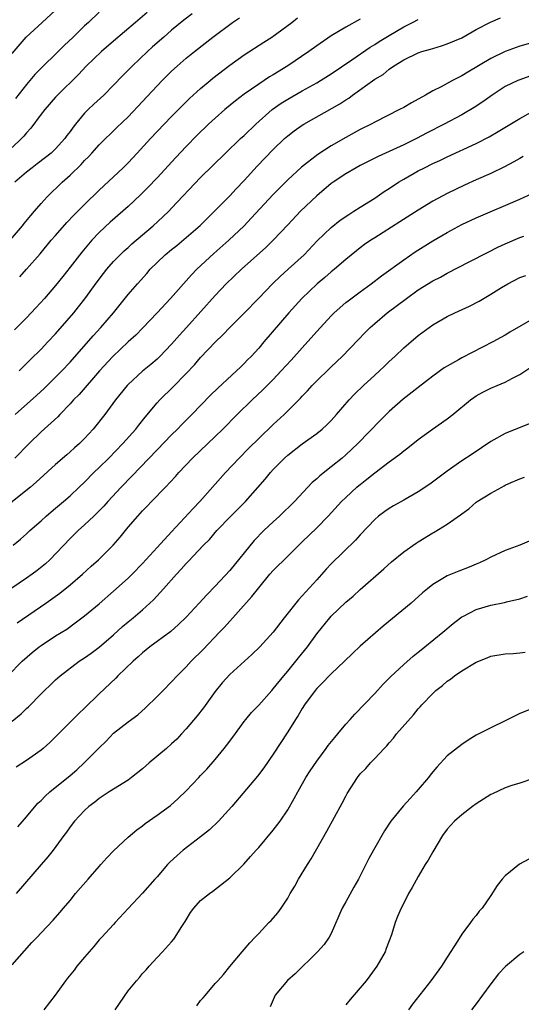
# Model space of a CAD drawing. Units: inches. Extents: x 2667000 to 2670000, y 1557000 to 1560000.
# Drawn here: x 2668850 to 2668919, y 1557174 to 1557309 of the extents above; entities that cross this region are included whole.
import ezdxf

# ---------------------------------------------------------------- set-up
doc = ezdxf.new("R2010")
doc.units = ezdxf.units.IN
doc.header["$MEASUREMENT"] = 0
doc.layers.add('LD26671557_2ft', color=104, linetype='Continuous')

msp = doc.modelspace()

# ---------------------------------------------------------------- linework, layer by layer
at = {"layer": 'LD26671557_2ft'}
for points, elevation in [([(2668849, 1557304.73), (2668850.94, 1557307), (2668853.16, 1557309), (2668855, 1557310.72)], 9052), ([(2668861, 1557310.42), (2668859.53, 1557309), (2668859, 1557308.52), (2668857.42, 1557307), (2668856.17, 1557305.83), (2668852.16, 1557301.84), (2668851, 1557300.45), (2668849.47, 1557298.53)], 9054), ([(2668847.93, 1557278.07), (2668850.43, 1557281), (2668850.68, 1557281.32), (2668851.58, 1557282.42), (2668852.1, 1557283), (2668853, 1557284.06), (2668853.85, 1557285), (2668855.91, 1557287), (2668857, 1557287.96), (2668858.54, 1557289.46), (2668859, 1557289.97), (2668859.52, 1557290.48), (2668860.01, 1557291), (2668861, 1557292.13), (2668863.45, 1557294.55), (2668865, 1557296.01), (2668867, 1557298.11), (2668869.7, 1557301), (2668871, 1557302.3), (2668871.76, 1557303), (2668873, 1557304.08), (2668874.13, 1557305), (2668876.7, 1557307), (2668879.41, 1557309), (2668880.34, 1557309.66)], 9060), ([(2668867.61, 1557310.39), (2668866.02, 1557309), (2668863, 1557306.43), (2668861.34, 1557305), (2668859.23, 1557303), (2668858.16, 1557301.84), (2668855.28, 1557299), (2668855, 1557298.7), (2668853.5, 1557297), (2668853, 1557296.36), (2668851.57, 1557294.43), (2668851, 1557293.82), (2668850.64, 1557293.36), (2668850.3, 1557293), (2668849, 1557291.77)], 9056), ([(2668897, 1557309.48), (2668895, 1557308.37), (2668893, 1557307.15), (2668891, 1557305.79), (2668889.92, 1557305), (2668887, 1557303.04), (2668885, 1557301.8), (2668884.49, 1557301.51), (2668883, 1557300.52), (2668881, 1557299.13), (2668879.79, 1557298.21), (2668878.33, 1557297), (2668877, 1557295.84), (2668876.08, 1557295), (2668874.52, 1557293.48), (2668873, 1557291.91), (2668871.59, 1557290.41), (2668869, 1557287.61), (2668867.73, 1557286.27), (2668866.72, 1557285.28), (2668865, 1557283.66), (2668864.27, 1557283), (2668862.51, 1557281.49), (2668861, 1557280.07), (2668859.99, 1557279), (2668859.53, 1557278.47), (2668858.62, 1557277.38), (2668857, 1557275.28), (2668855.99, 1557274.01), (2668855, 1557272.78), (2668853.46, 1557271), (2668852.3, 1557269.7), (2668851.65, 1557269), (2668851, 1557268.32), (2668849.34, 1557266.66)], 9064), ([(2668873.83, 1557310.17), (2668872.7, 1557309.3), (2668871, 1557307.93), (2668869.91, 1557307), (2668868.37, 1557305.63), (2668867.68, 1557305), (2668865.57, 1557303), (2668864.29, 1557301.71), (2668863, 1557300.36), (2668861.63, 1557299), (2668860.26, 1557297.74), (2668859.49, 1557297), (2668859, 1557296.5), (2668857.73, 1557295), (2668857.41, 1557294.59), (2668857, 1557294), (2668856.57, 1557293.43), (2668856.26, 1557293), (2668855, 1557291.58), (2668854.39, 1557291), (2668853.62, 1557290.38), (2668852.48, 1557289.52), (2668851.76, 1557289), (2668851, 1557288.4), (2668849.39, 1557287)], 9058), ([(2668849.45, 1557255), (2668852.39, 1557257.61), (2668853.43, 1557258.57), (2668855, 1557260.12), (2668855.86, 1557261), (2668857, 1557262.22), (2668860.18, 1557265.82), (2668861.26, 1557267), (2668862.97, 1557269), (2668865, 1557271.51), (2668866.28, 1557273), (2668867.57, 1557274.43), (2668868.06, 1557275), (2668869, 1557275.95), (2668870.09, 1557277), (2668871, 1557277.75), (2668871.7, 1557278.3), (2668873, 1557279.36), (2668874.95, 1557281.05), (2668876.93, 1557283), (2668879, 1557285.14), (2668879.9, 1557286.1), (2668881, 1557287.25), (2668882.8, 1557289.2), (2668885, 1557291.5), (2668886.56, 1557293), (2668887, 1557293.4), (2668887.91, 1557294.09), (2668889, 1557294.86), (2668889.23, 1557295), (2668894.21, 1557297.79), (2668895, 1557298.34), (2668895.41, 1557298.59), (2668895.94, 1557299), (2668899, 1557301.18), (2668900.15, 1557301.85), (2668901, 1557302.59), (2668901.57, 1557303), (2668903, 1557303.87), (2668905, 1557304.84), (2668905.48, 1557305), (2668906.68, 1557305.32), (2668907, 1557305.44), (2668908.22, 1557305.78), (2668909, 1557306.04), (2668911, 1557306.9), (2668913, 1557308.02), (2668914.96, 1557309.04), (2668916.34, 1557309.66)], 9068), ([(2668849.96, 1557261), (2668851.48, 1557262.52), (2668853, 1557264.01), (2668853.95, 1557265), (2668855, 1557266.13), (2668857.51, 1557269), (2668858.17, 1557269.83), (2668859.05, 1557270.95), (2668860.73, 1557273.27), (2668861.6, 1557274.4), (2668862.07, 1557275), (2668863, 1557276.08), (2668863.89, 1557277), (2668864.46, 1557277.54), (2668865, 1557278.02), (2668865.5, 1557278.5), (2668868.46, 1557281), (2668869.79, 1557282.21), (2668870.6, 1557283), (2668871, 1557283.41), (2668875, 1557287.63), (2668878.41, 1557291), (2668880.51, 1557293), (2668881, 1557293.45), (2668882.59, 1557295), (2668884.84, 1557297), (2668886.11, 1557297.89), (2668887, 1557298.46), (2668889, 1557299.6), (2668891, 1557300.69), (2668891.52, 1557301), (2668893, 1557301.94), (2668895.85, 1557303.85), (2668898.39, 1557305.61), (2668899, 1557305.96), (2668899.62, 1557306.38), (2668901, 1557307.22), (2668903, 1557308.4), (2668904.22, 1557309), (2668905, 1557309.41)], 9066), ([(2668850.05, 1557273.95), (2668851, 1557275), (2668852.86, 1557277.14), (2668854.41, 1557279), (2668855, 1557279.67), (2668856.57, 1557281.43), (2668857.54, 1557282.46), (2668858.09, 1557283), (2668859, 1557283.94), (2668861, 1557285.9), (2668864.3, 1557289), (2668865, 1557289.68), (2668866.26, 1557291), (2668868.09, 1557293), (2668869, 1557293.98), (2668871, 1557296.06), (2668872.46, 1557297.54), (2668873.46, 1557298.54), (2668875, 1557299.9), (2668876.32, 1557301), (2668876.69, 1557301.31), (2668879, 1557303.12), (2668881, 1557304.54), (2668883.7, 1557306.3), (2668884.83, 1557307), (2668887.55, 1557309), (2668888.36, 1557309.64)], 9062), ([(2668923.11, 1557306.89), (2668919, 1557305.74), (2668917, 1557305), (2668915, 1557304.03), (2668911.83, 1557302.17), (2668911, 1557301.65), (2668909.74, 1557301), (2668908.15, 1557300.15), (2668907, 1557299.59), (2668905.98, 1557299), (2668904.05, 1557297.95), (2668903, 1557297.31), (2668902.43, 1557297), (2668899, 1557295.27), (2668898.51, 1557295), (2668897, 1557294.26), (2668896.18, 1557293.82), (2668895, 1557293.17), (2668893, 1557292.01), (2668891.17, 1557290.83), (2668888.91, 1557289.09), (2668887, 1557287.32), (2668885, 1557285.31), (2668881.97, 1557282.03), (2668880.98, 1557281), (2668878.87, 1557279), (2668876.82, 1557277.18), (2668874.46, 1557275), (2668873.74, 1557274.26), (2668870.86, 1557271), (2668869, 1557268.99), (2668867.05, 1557266.95), (2668866.05, 1557265.95), (2668865, 1557265), (2668862.9, 1557263), (2668861.05, 1557261), (2668858.23, 1557257.77), (2668857.47, 1557257), (2668857, 1557256.47), (2668855.58, 1557255), (2668855.31, 1557254.69), (2668853, 1557252.62), (2668851.35, 1557251), (2668849.37, 1557249)], 9070), ([(2668920.4, 1557301.6), (2668919, 1557301.12), (2668918.72, 1557301), (2668917, 1557300.16), (2668915.19, 1557299), (2668913.92, 1557298.08), (2668912.71, 1557297.29), (2668911, 1557296.29), (2668908.59, 1557295), (2668906.21, 1557293.79), (2668904.74, 1557293), (2668903, 1557292.15), (2668901, 1557291.23), (2668899.45, 1557290.55), (2668897, 1557289.32), (2668896.43, 1557289), (2668895, 1557288.13), (2668893.25, 1557287), (2668893, 1557286.82), (2668891, 1557285.14), (2668888.78, 1557283), (2668887, 1557281.14), (2668885, 1557279.01), (2668883.99, 1557278.01), (2668880.63, 1557275), (2668878.52, 1557273), (2668877, 1557271.41), (2668873.07, 1557267), (2668872.08, 1557265.92), (2668871, 1557264.69), (2668869.37, 1557263), (2668869, 1557262.64), (2668868.12, 1557261.88), (2668867, 1557260.95), (2668865, 1557259.14), (2668864.87, 1557259), (2668863.27, 1557257), (2668861.77, 1557255), (2668860.18, 1557253), (2668859, 1557251.7), (2668858.31, 1557251), (2668857.61, 1557250.39), (2668857, 1557249.84), (2668856.54, 1557249.46), (2668855, 1557248.09), (2668852.34, 1557245.66), (2668851.56, 1557245), (2668847.9, 1557242.1)], 9072), ([(2668849.15, 1557237), (2668850.17, 1557237.83), (2668851, 1557238.54), (2668851.47, 1557239), (2668853, 1557240.34), (2668853.7, 1557241), (2668854.4, 1557241.6), (2668855, 1557242.08), (2668856.08, 1557243), (2668857, 1557243.81), (2668858.27, 1557245), (2668859, 1557245.7), (2668860.29, 1557247), (2668861, 1557247.68), (2668862.34, 1557249), (2668864.26, 1557251), (2668866.05, 1557253), (2668866.47, 1557253.53), (2668867.37, 1557254.63), (2668869, 1557256.59), (2668869.37, 1557257), (2668871.2, 1557258.8), (2668873, 1557260.63), (2668874.15, 1557261.85), (2668875, 1557262.83), (2668877.03, 1557265), (2668878.04, 1557265.96), (2668879.02, 1557267), (2668881, 1557268.95), (2668882.96, 1557271), (2668884.95, 1557273.05), (2668885.97, 1557274.03), (2668887.07, 1557275), (2668889.25, 1557277), (2668891.08, 1557278.92), (2668893, 1557280.76), (2668894.25, 1557281.75), (2668895.44, 1557282.56), (2668896.14, 1557283), (2668897, 1557283.57), (2668899, 1557284.82), (2668900.3, 1557285.7), (2668901, 1557286.14), (2668902.29, 1557287), (2668903, 1557287.42), (2668905, 1557288.55), (2668905.84, 1557289), (2668907, 1557289.57), (2668907.99, 1557290.01), (2668909, 1557290.51), (2668913, 1557292.35), (2668914.76, 1557293.24), (2668916.03, 1557293.97), (2668919, 1557295.77), (2668921, 1557296.86)], 9074), ([(2668919.48, 1557290.52), (2668919, 1557290.28), (2668918.19, 1557289.81), (2668916.87, 1557289.13), (2668915, 1557288.22), (2668913, 1557287.31), (2668911.39, 1557286.61), (2668909, 1557285.46), (2668907, 1557284.38), (2668905, 1557283.16), (2668902.48, 1557281.52), (2668899, 1557279.35), (2668898.46, 1557279), (2668897.6, 1557278.4), (2668897, 1557277.95), (2668896.47, 1557277.53), (2668895, 1557276.33), (2668893.46, 1557275), (2668893, 1557274.64), (2668892.13, 1557273.87), (2668891.05, 1557273), (2668888.96, 1557271), (2668887.14, 1557269), (2668883.73, 1557265), (2668883, 1557264.16), (2668881.95, 1557263), (2668881.47, 1557262.53), (2668881, 1557262.02), (2668880.48, 1557261.52), (2668879.96, 1557261), (2668877.37, 1557258.63), (2668876.35, 1557257.65), (2668873.79, 1557255), (2668872.39, 1557253.61), (2668871.81, 1557253), (2668871, 1557252.21), (2668869, 1557250.14), (2668865.51, 1557246.49), (2668864.06, 1557245), (2668862.2, 1557243), (2668861.64, 1557242.36), (2668860.66, 1557241.34), (2668860.27, 1557241), (2668859, 1557239.78), (2668858.12, 1557239), (2668857, 1557237.94), (2668854.2, 1557235), (2668853.59, 1557234.41), (2668852.48, 1557233.52), (2668851.79, 1557233), (2668851, 1557232.45), (2668845, 1557228.4)], 9076), ([(2668849.69, 1557226.31), (2668853.66, 1557229), (2668855.61, 1557230.39), (2668857, 1557231.52), (2668858.71, 1557233), (2668859.9, 1557234.1), (2668860.93, 1557235), (2668862.94, 1557237), (2668863.9, 1557238.1), (2668865, 1557239.47), (2668866.32, 1557241), (2668866.65, 1557241.35), (2668867, 1557241.74), (2668867.63, 1557242.37), (2668868.21, 1557243), (2668870.15, 1557245), (2668871.54, 1557246.46), (2668872, 1557247), (2668873.87, 1557249), (2668877, 1557251.97), (2668878.05, 1557253), (2668880.05, 1557255), (2668882.11, 1557257), (2668883.59, 1557258.41), (2668885, 1557259.84), (2668886.11, 1557261), (2668887.5, 1557262.5), (2668889, 1557264.2), (2668891, 1557266.42), (2668893, 1557268.58), (2668893.42, 1557269), (2668895, 1557270.41), (2668895.32, 1557270.68), (2668897, 1557271.92), (2668898.52, 1557273), (2668899.92, 1557274.08), (2668903, 1557276.32), (2668904.58, 1557277.42), (2668907, 1557278.94), (2668909, 1557280.09), (2668911, 1557281.16), (2668913, 1557282.11), (2668919, 1557284.68), (2668921.97, 1557286.03)], 9078), ([(2668848.44, 1557219), (2668850.38, 1557221), (2668851.77, 1557222.23), (2668852.76, 1557223), (2668853, 1557223.17), (2668855, 1557224.49), (2668856.55, 1557225.45), (2668857.72, 1557226.28), (2668859, 1557227.27), (2668861, 1557228.94), (2668863, 1557230.67), (2668865, 1557232.45), (2668865.56, 1557233), (2668867, 1557234.49), (2668869, 1557236.69), (2668871, 1557238.84), (2668873.95, 1557242.05), (2668874.9, 1557243), (2668878.42, 1557247), (2668880.29, 1557249), (2668881.64, 1557250.36), (2668883, 1557251.7), (2668885, 1557253.6), (2668886.52, 1557255), (2668888.75, 1557257.25), (2668889, 1557257.54), (2668889.73, 1557258.27), (2668890.37, 1557259), (2668891, 1557259.64), (2668892.72, 1557261.28), (2668893, 1557261.57), (2668894.51, 1557263), (2668896.72, 1557265.28), (2668897.69, 1557266.31), (2668898.36, 1557267), (2668899, 1557267.55), (2668900.73, 1557269), (2668903.39, 1557271), (2668905, 1557272.18), (2668907, 1557273.41), (2668908.06, 1557273.94), (2668909, 1557274.47), (2668912.01, 1557276.01), (2668914.62, 1557277.38), (2668915.96, 1557278.04), (2668917, 1557278.53), (2668919, 1557279.37), (2668919.57, 1557279.57)], 9080), ([(2668849, 1557212.75), (2668850.25, 1557213.75), (2668851, 1557214.5), (2668851.27, 1557214.73), (2668853, 1557216.53), (2668853.48, 1557217), (2668854.27, 1557217.73), (2668855, 1557218.43), (2668855.64, 1557219), (2668858.26, 1557221), (2668859, 1557221.48), (2668859.89, 1557222.11), (2668861, 1557222.94), (2668863, 1557224.66), (2668864.22, 1557225.78), (2668865, 1557226.43), (2668865.71, 1557227), (2668867, 1557228.11), (2668867.99, 1557229), (2668868.51, 1557229.49), (2668869.87, 1557231), (2668871.66, 1557233), (2668872.32, 1557233.68), (2668873, 1557234.47), (2668873.27, 1557234.73), (2668875.38, 1557237), (2668876.2, 1557237.8), (2668877.23, 1557239), (2668879.18, 1557241), (2668880.1, 1557241.9), (2668881.17, 1557243), (2668883.9, 1557246.1), (2668884.62, 1557247), (2668885, 1557247.41), (2668886.54, 1557249), (2668887, 1557249.42), (2668889, 1557250.97), (2668891, 1557252.37), (2668891.77, 1557253), (2668892.41, 1557253.59), (2668893, 1557254.18), (2668893.74, 1557255), (2668895.48, 1557257), (2668896.22, 1557257.78), (2668897.47, 1557259), (2668899, 1557260.41), (2668899.66, 1557261), (2668900.35, 1557261.65), (2668901, 1557262.29), (2668901.78, 1557263), (2668903, 1557264.17), (2668903.97, 1557265), (2668905, 1557265.86), (2668906.52, 1557267), (2668907, 1557267.34), (2668909, 1557268.5), (2668910.04, 1557269), (2668912.08, 1557269.92), (2668913.39, 1557270.61), (2668915, 1557271.56), (2668916.48, 1557272.48), (2668917.35, 1557273), (2668919, 1557273.85), (2668919.84, 1557274.16)], 9082), ([(2668921, 1557268.28), (2668917.64, 1557266.36), (2668917, 1557265.95), (2668916.38, 1557265.62), (2668915.29, 1557265), (2668911, 1557262.81), (2668910.54, 1557262.54), (2668909, 1557261.68), (2668908.58, 1557261.42), (2668907, 1557260.26), (2668905, 1557258.73), (2668902.91, 1557257.09), (2668901, 1557255.4), (2668899.78, 1557254.22), (2668896.68, 1557251), (2668895, 1557249.43), (2668894.5, 1557249), (2668893, 1557247.77), (2668891.45, 1557246.55), (2668891, 1557246.13), (2668890.39, 1557245.61), (2668887.94, 1557243), (2668885.88, 1557241), (2668885, 1557240.2), (2668883.73, 1557239), (2668882.37, 1557237.63), (2668879, 1557233.5), (2668877, 1557231.36), (2668875.84, 1557230.16), (2668874.79, 1557229), (2668873, 1557227.1), (2668871.95, 1557226.05), (2668870.88, 1557225.12), (2668868.01, 1557223), (2668867, 1557222.18), (2668866.4, 1557221.6), (2668865.7, 1557221), (2668863.59, 1557219), (2668863.3, 1557218.7), (2668861, 1557216.51), (2668859, 1557214.56), (2668858.19, 1557213.81), (2668855, 1557210.58), (2668854.2, 1557209.8), (2668853.29, 1557209), (2668853, 1557208.76), (2668851, 1557207.36), (2668849.59, 1557206.41)], 9084), ([(2668849.8, 1557198.2), (2668851, 1557199.58), (2668852.55, 1557201.45), (2668853, 1557201.85), (2668853.56, 1557202.44), (2668854.19, 1557203), (2668857, 1557205.27), (2668857.93, 1557206.07), (2668858.94, 1557207), (2668861, 1557209.1), (2668861.98, 1557210.02), (2668863, 1557211.09), (2668865, 1557212.66), (2668866.35, 1557213.65), (2668867.41, 1557214.59), (2668869, 1557216.14), (2668869.82, 1557217), (2668871, 1557218.17), (2668871.76, 1557219), (2668873, 1557220.22), (2668873.69, 1557221), (2668875.35, 1557222.65), (2668877.61, 1557225), (2668878.28, 1557225.72), (2668882.07, 1557229.93), (2668883, 1557231.14), (2668884.56, 1557233), (2668885, 1557233.5), (2668887, 1557235.47), (2668888.53, 1557237), (2668889, 1557237.44), (2668891, 1557239.4), (2668892.56, 1557241), (2668894.41, 1557243), (2668895, 1557243.57), (2668896.55, 1557245), (2668896.79, 1557245.21), (2668897, 1557245.38), (2668897.92, 1557246.08), (2668899, 1557246.97), (2668901, 1557248.48), (2668902.47, 1557249.53), (2668903, 1557250), (2668903.58, 1557250.42), (2668905, 1557251.55), (2668906.96, 1557253), (2668909, 1557254.41), (2668909.78, 1557255), (2668912.19, 1557257), (2668912.66, 1557257.34), (2668913, 1557257.57), (2668913.92, 1557258.08), (2668915, 1557258.61), (2668915.88, 1557259), (2668917, 1557259.47), (2668918.01, 1557260.01), (2668919, 1557260.5), (2668920.5, 1557261.5)], 9086), ([(2668920.28, 1557253.72), (2668917, 1557252.4), (2668915, 1557251.27), (2668912.45, 1557249.55), (2668911, 1557248.6), (2668909, 1557247.18), (2668906.6, 1557245.4), (2668905, 1557244.33), (2668903, 1557243.18), (2668901.59, 1557242.41), (2668901, 1557242.07), (2668900.37, 1557241.63), (2668899.53, 1557241), (2668899, 1557240.54), (2668897, 1557238.42), (2668896.33, 1557237.67), (2668893, 1557234.42), (2668892.31, 1557233.69), (2668891, 1557232.23), (2668889, 1557230), (2668888.51, 1557229.49), (2668886.53, 1557227), (2668885, 1557225.02), (2668883.15, 1557223), (2668882.06, 1557221.94), (2668879, 1557219.18), (2668877.96, 1557218.04), (2668877, 1557216.85), (2668875.39, 1557214.61), (2668874.51, 1557213.49), (2668873, 1557211.7), (2668872.38, 1557211), (2668871.71, 1557210.29), (2668871, 1557209.62), (2668870.3, 1557209), (2668867.91, 1557207), (2668867, 1557206.21), (2668865.48, 1557205), (2668865, 1557204.65), (2668862.39, 1557203), (2668861, 1557202.08), (2668860.39, 1557201.61), (2668859.58, 1557201), (2668859, 1557200.44), (2668857.61, 1557199), (2668857, 1557198.19), (2668856.52, 1557197.48), (2668856.13, 1557197), (2668854.68, 1557195), (2668853.93, 1557194.07), (2668853, 1557193.03), (2668849.58, 1557189)], 9088), ([(2668849, 1557179.2), (2668851.74, 1557182.26), (2668852.45, 1557183), (2668853, 1557183.6), (2668854.67, 1557185.33), (2668855.6, 1557186.4), (2668856.08, 1557187), (2668857, 1557188.05), (2668857.76, 1557189), (2668859.48, 1557191), (2668861, 1557192.73), (2668861.26, 1557193), (2668862.07, 1557193.93), (2668863, 1557194.88), (2668865, 1557196.76), (2668866.21, 1557197.79), (2668867, 1557198.34), (2668867.36, 1557198.64), (2668869, 1557199.8), (2668870.85, 1557201.15), (2668871.89, 1557202.11), (2668873, 1557203.17), (2668874.73, 1557205), (2668875, 1557205.25), (2668875.84, 1557206.16), (2668877, 1557207.47), (2668878.25, 1557209), (2668878.58, 1557209.42), (2668879.44, 1557210.56), (2668881, 1557212.73), (2668881.21, 1557213), (2668882.03, 1557213.97), (2668883, 1557214.98), (2668884.79, 1557217), (2668885, 1557217.22), (2668886.45, 1557219), (2668887, 1557219.63), (2668888.13, 1557221), (2668888.5, 1557221.5), (2668889.72, 1557223), (2668891, 1557224.78), (2668892.82, 1557227), (2668893, 1557227.2), (2668895, 1557229.15), (2668896.01, 1557229.99), (2668897, 1557230.91), (2668900.25, 1557233.75), (2668901.3, 1557234.7), (2668903, 1557236.08), (2668904.71, 1557237.29), (2668905, 1557237.47), (2668907, 1557238.71), (2668907.19, 1557238.81), (2668909, 1557239.87), (2668910.83, 1557241.17), (2668911, 1557241.3), (2668911.98, 1557242.02), (2668913, 1557242.91), (2668913.13, 1557243), (2668915, 1557244.18), (2668916.52, 1557245), (2668916.84, 1557245.16), (2668917, 1557245.26), (2668917.48, 1557245.48), (2668919, 1557246.13), (2668919.65, 1557246.35)], 9090), ([(2668921.82, 1557238.18), (2668918.98, 1557237), (2668917, 1557236.25), (2668915, 1557235.35), (2668914.33, 1557235), (2668913.43, 1557234.57), (2668913, 1557234.4), (2668912.03, 1557233.97), (2668910.58, 1557233.42), (2668909, 1557232.77), (2668908.4, 1557232.4), (2668907, 1557231.6), (2668906.25, 1557231), (2668905.58, 1557230.42), (2668904.03, 1557229), (2668900.17, 1557225.83), (2668897, 1557223.1), (2668895.92, 1557222.08), (2668894.82, 1557221), (2668893, 1557219.28), (2668892.72, 1557219), (2668891.89, 1557218.11), (2668891, 1557217.26), (2668890.78, 1557217), (2668889.33, 1557215), (2668889, 1557214.51), (2668888.45, 1557213.55), (2668888.07, 1557213), (2668887, 1557211.29), (2668885, 1557208.19), (2668883.69, 1557206.31), (2668882.83, 1557205.17), (2668879.32, 1557201), (2668877.48, 1557199), (2668876.21, 1557197.79), (2668875, 1557196.8), (2668872.61, 1557195), (2668871.75, 1557194.25), (2668870.72, 1557193.28), (2668870.45, 1557193), (2668869, 1557191.32), (2668868.7, 1557191), (2668867, 1557189.08), (2668865.03, 1557186.97), (2668863.23, 1557185), (2668863, 1557184.76), (2668861.38, 1557183), (2668861, 1557182.62), (2668860.27, 1557181.73), (2668859.62, 1557181), (2668859, 1557180.23), (2668857.95, 1557179), (2668857.55, 1557178.45), (2668856.66, 1557177.34), (2668856.35, 1557177), (2668854.94, 1557175), (2668853.38, 1557173)], 9092), ([(2668863.21, 1557173), (2668865, 1557175.6), (2668866.14, 1557177), (2668866.55, 1557177.45), (2668867, 1557177.98), (2668867.49, 1557178.51), (2668867.88, 1557179), (2668869, 1557180.19), (2668869.72, 1557181), (2668871, 1557182.37), (2668871.29, 1557182.71), (2668871.5, 1557183), (2668872.31, 1557184.31), (2668872.85, 1557185.15), (2668873, 1557185.41), (2668873.61, 1557186.39), (2668874.07, 1557187), (2668875, 1557188.05), (2668876.23, 1557189), (2668876.68, 1557189.32), (2668879, 1557191.17), (2668880.93, 1557193.07), (2668881.89, 1557194.11), (2668882.66, 1557195), (2668883, 1557195.36), (2668885, 1557197.72), (2668885.96, 1557199), (2668887, 1557200.52), (2668887.91, 1557202.09), (2668888.38, 1557203), (2668889.52, 1557205), (2668890.09, 1557205.91), (2668891, 1557207.25), (2668892.32, 1557209), (2668892.6, 1557209.4), (2668893.49, 1557210.51), (2668893.91, 1557211), (2668895, 1557212.32), (2668895.62, 1557213), (2668896.26, 1557213.74), (2668899, 1557216.58), (2668900.16, 1557217.84), (2668901, 1557218.66), (2668901.16, 1557218.84), (2668903, 1557220.55), (2668904.29, 1557221.71), (2668905, 1557222.27), (2668905.4, 1557222.6), (2668905.92, 1557223), (2668908.39, 1557225), (2668909.79, 1557226.21), (2668910.81, 1557227), (2668911, 1557227.13), (2668911.24, 1557227.24), (2668913, 1557228.14), (2668915, 1557228.72), (2668916.91, 1557229.09), (2668917.18, 1557229.18), (2668919, 1557229.61), (2668920.04, 1557229.96)], 9094), ([(2668874.47, 1557173.53), (2668875, 1557174.26), (2668875.34, 1557174.66), (2668875.65, 1557175), (2668877, 1557176.62), (2668877.36, 1557177), (2668878.14, 1557177.86), (2668879.02, 1557178.98), (2668880.72, 1557181), (2668881, 1557181.31), (2668881.78, 1557182.22), (2668882.51, 1557183), (2668883, 1557183.49), (2668884.42, 1557185), (2668884.71, 1557185.29), (2668885.63, 1557186.37), (2668886.1, 1557187), (2668887, 1557188.36), (2668887.36, 1557189), (2668887.97, 1557190.03), (2668888.48, 1557191), (2668889.73, 1557193), (2668890.23, 1557193.77), (2668892.4, 1557197.6), (2668894.53, 1557201.47), (2668895, 1557202.42), (2668895.2, 1557202.8), (2668896.6, 1557205), (2668897, 1557205.51), (2668897.75, 1557206.25), (2668898.41, 1557207), (2668899, 1557207.59), (2668900.3, 1557209), (2668900.65, 1557209.35), (2668901, 1557209.77), (2668901.58, 1557210.42), (2668902.01, 1557211), (2668904.36, 1557213.64), (2668905, 1557214.45), (2668905.27, 1557214.73), (2668905.5, 1557215), (2668907, 1557216.58), (2668907.44, 1557217), (2668908.32, 1557217.68), (2668909, 1557218.27), (2668909.44, 1557218.56), (2668910, 1557219), (2668911, 1557219.69), (2668913, 1557220.9), (2668914.52, 1557221.48), (2668915, 1557221.72), (2668917, 1557222.03), (2668918.08, 1557222.08), (2668919, 1557222.17), (2668919.72, 1557222.28)], 9096), ([(2668921, 1557214.61), (2668919, 1557213.83), (2668917, 1557212.8), (2668915, 1557211.84), (2668913, 1557210.82), (2668911.88, 1557210.12), (2668911, 1557209.55), (2668909, 1557207.99), (2668907.56, 1557206.44), (2668907, 1557205.77), (2668906.66, 1557205.34), (2668906.41, 1557205), (2668905, 1557203.34), (2668904.71, 1557203), (2668903.88, 1557202.12), (2668902.94, 1557201.06), (2668901.23, 1557199), (2668900.34, 1557197.66), (2668898.82, 1557195), (2668898.17, 1557193.83), (2668897.78, 1557193), (2668896.78, 1557191), (2668896.11, 1557189.89), (2668895, 1557187.85), (2668894.52, 1557187), (2668893, 1557183.52), (2668892.71, 1557183), (2668892.02, 1557181.98), (2668891.11, 1557181), (2668888.03, 1557177.97), (2668886.96, 1557177.04), (2668885.29, 1557175), (2668885, 1557174.38), (2668884.59, 1557173.41)], 9098), ([(2668920.87, 1557204.87), (2668919, 1557204.2), (2668917.89, 1557203.89), (2668917, 1557203.57), (2668915.25, 1557202.75), (2668915, 1557202.66), (2668913, 1557201.39), (2668912.47, 1557201), (2668911, 1557199.85), (2668910, 1557199), (2668909, 1557197.87), (2668908.33, 1557197), (2668907, 1557194.77), (2668906.37, 1557193.63), (2668905.97, 1557193), (2668905, 1557191.37), (2668904.14, 1557189.86), (2668903.65, 1557189), (2668903, 1557187.67), (2668902.64, 1557187), (2668902.14, 1557185.86), (2668901.8, 1557185), (2668901.3, 1557183.3), (2668901, 1557182.48), (2668900.58, 1557181.42), (2668900.44, 1557181), (2668899.31, 1557179), (2668898.34, 1557177.66), (2668897.82, 1557177), (2668897, 1557176.01), (2668895.59, 1557174.41), (2668895, 1557173.67)], 9100), ([(2668920.24, 1557193.76), (2668918.96, 1557193.04), (2668917, 1557191.45), (2668916.55, 1557191), (2668915.89, 1557190.11), (2668915, 1557188.75), (2668913.8, 1557187), (2668913.41, 1557186.59), (2668913, 1557185.99), (2668912.52, 1557185.48), (2668912.22, 1557185), (2668911, 1557183.42), (2668910.43, 1557182.43), (2668909, 1557180.25), (2668908.22, 1557179), (2668906.74, 1557177), (2668904.21, 1557173.79), (2668903.64, 1557173)], 9102), ([(2668919.57, 1557181), (2668919, 1557180.61), (2668917.04, 1557178.96), (2668916.06, 1557177.94), (2668915, 1557176.58), (2668913.87, 1557175), (2668913, 1557173.84), (2668912.34, 1557173)], 9104)]:
    msp.add_lwpolyline(points, dxfattribs=dict(at, elevation=elevation))

doc.saveas('drawing.dxf')
